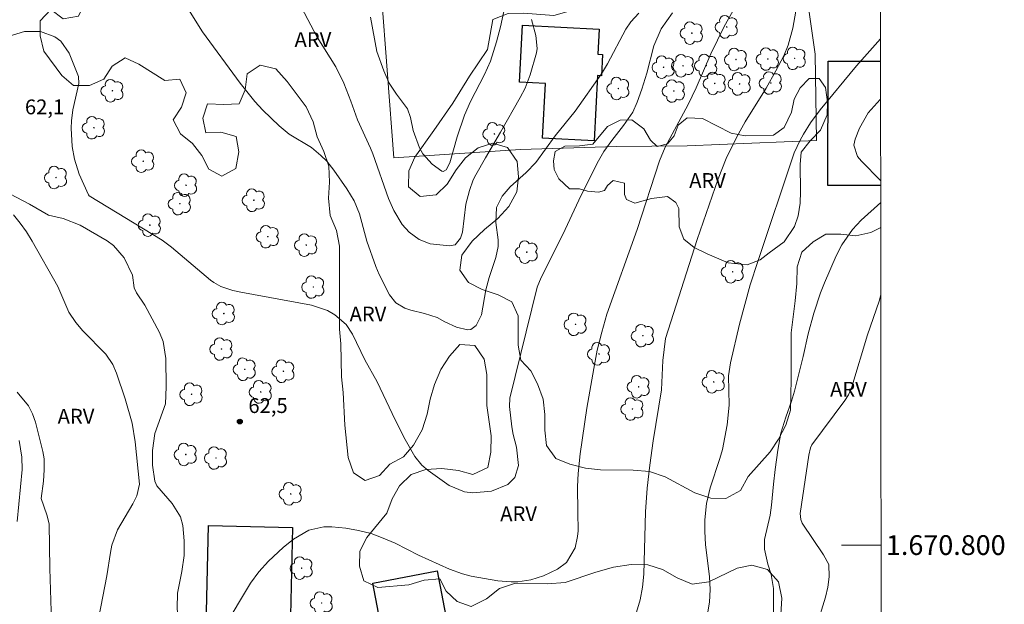
# Model space of a CAD drawing. Units: metres. Extents: x 288897 to 289412, y 1669313 to 1671035.
# Drawn here: x 289308 to 289408, y 1670794 to 1670853 of the extents above; entities that cross this region are included whole.
import ezdxf
from ezdxf.enums import TextEntityAlignment as Align

# ---------------------------------------------------------------- set-up
doc = ezdxf.new("R2010")
doc.units = ezdxf.units.M
doc.header["$MEASUREMENT"] = 0
for name, color, linetype, lineweight in [('Articulacao', 7, 'Continuous', 18), ('Cerca', 8, 'Cerca', 20), ('Edificacoes', 7, 'Continuous', 30), ('Malha_Coordenadas', 7, 'Continuous', 15)]:
    doc.layers.add(name, color=color, linetype=linetype, lineweight=lineweight)
for name, color, linetype, lineweight, true_color in [('Arvores_Isoladas', 7, 'Continuous', 18, 0x00ff33), ('Curvas_Intermediarias', 7, 'Continuous', 9, 0x783c14), ('Curvas_Mestras', 7, 'Continuous', 20, 0x783c14), ('Pto_Cotado', 7, 'Continuous', 9, 0x783c14), ('Topon_Pto_Cotado', 7, 'Continuous', 9, 0x783c14), ('Topon_Vegetacao', 7, 'Continuous', 9, 0x00ff33), ('Vegetacao', 7, 'Orla8', 9, 0x00ff33)]:
    doc.layers.add(name, color=color, linetype=linetype, lineweight=lineweight, true_color=true_color)
doc.styles.add('Arial', font='arial.ttf', dxfattribs={"height": 1.5})
doc.styles.get("Standard").update_dxf_attribs({"font": 'arial.ttf'})
doc.linetypes.add('Cerca', pattern='A,10,0,["X",Standard,S=1,R=0,X=0,Y=-0.5],0.1', length=10.1)
doc.linetypes.add('Orla8', pattern='A,6,-0.5,["V",Standard,S=1,R=0,X=-0.5,Y=-1],-0.5,6,-0.5,["V",Standard,S=1,R=0,X=-0.5,Y=-1],-0.5', length=14)

# ---------------------------------------------------------------- blocks, each defined once
blk = doc.blocks.new('Cotas')
at = {"layer": 'Pto_Cotado'}
blk.add_hatch(color=256, dxfattribs=at).paths.add_polyline_path([(0, 0.24, 1), (0, -0.24, 1)])
at = {"layer": 'Pto_Cotado', "lineweight": -3}
blk.add_lwpolyline([(0, -0.24, -1), (0, 0.24, -1)], format="xyb", close=True, dxfattribs=at)
blk = doc.blocks.new('Arvore')
at = {"layer": 'Arvores_Isoladas'}
blk.add_lwpolyline([(-0.718, 0.493, 0.872324), (-0.722, -0.551, 0.862983), (0.284, -0.827, 0.900105), (0.89, 0.029, 0.863155), (0.262, 0.861, 0.882486)], format="xyb", close=True, dxfattribs=at)
blk.add_circle((0, 0), 0.0286, dxfattribs=at)

msp = doc.modelspace()

# ---------------------------------------------------------------- linework, layer by layer
at = {"layer": 'Articulacao', "flags": 128}
msp.add_lwpolyline([(288913.04, 1671029.421), (289395.082, 1671029.896), (289395.616, 1670475.629), (288913.598, 1670475.154), (288913.04, 1671029.421)], close=True, dxfattribs=at)
at = {"layer": 'Cerca', "flags": 128}
msp.add_lwpolyline([(289387.232, 1670859.565), (289388.633, 1670849.65), (289388.787, 1670840.922), (289375.673, 1670840.406), (289368.54, 1670840.311), (289358.82, 1670840.009), (289345.983, 1670839.16), (289344.71, 1670856.076)], dxfattribs=at)
at = {"layer": 'Curvas_Intermediarias', "flags": 128}
for points, elevation in [([(289306.019, 1670851.193), (289308.586, 1670851.968), (289310.211, 1670851.965), (289311.651, 1670851.408), (289312.262, 1670850.984), (289313.128, 1670849.749), (289314.069, 1670847.419), (289314.087, 1670846.706), (289313.496, 1670844.029), (289313.354, 1670842.916), (289313.312, 1670842.182), (289313.424, 1670840.337), (289313.658, 1670839.033), (289314.11, 1670837.54), (289315.057, 1670835.416), (289315.141, 1670835.323), (289322.528, 1670830.847), (289323.477, 1670830.146), (289327.422, 1670826.806), (289327.757, 1670826.558), (289328.478, 1670826.157), (289329.668, 1670825.769), (289330.487, 1670825.591), (289337.653, 1670824.277), (289339.277, 1670823.732), (289340.015, 1670823.3), (289341.168, 1670822.319), (289341.813, 1670821.338), (289343.046, 1670818.745), (289344.294, 1670816.523), (289346.121, 1670812.66), (289347.141, 1670810.669), (289348.119, 1670808.978), (289348.823, 1670808.09), (289349.467, 1670807.535), (289351.588, 1670806.041), (289353.143, 1670805.398), (289353.972, 1670805.295), (289355.874, 1670805.452), (289357.526, 1670806.124), (289358.233, 1670806.837), (289358.595, 1670808.065), (289358.396, 1670809.905), (289358.05, 1670811.188), (289357.917, 1670811.972), (289357.697, 1670814.009), (289357.723, 1670814.876), (289360.498, 1670826.076), (289360.902, 1670827.077), (289363.08, 1670831.417), (289364.706, 1670834.906), (289366.556, 1670838.63), (289367.235, 1670839.818), (289368.038, 1670840.927), (289369.234, 1670842.439), (289370.165, 1670843.802), (289370.623, 1670844.8), (289371.104, 1670846.129), (289371.596, 1670847.732), (289372.293, 1670850.489), (289373.042, 1670852.231), (289374.189, 1670853.853)], 62), ([(289325.206, 1670854.17), (289326.607, 1670851.936), (289330.415, 1670846.737), (289331.918, 1670844.869), (289332.736, 1670843.993), (289334.365, 1670842.412), (289335.39, 1670841.574), (289337.659, 1670840.208), (289338.607, 1670839.425), (289339.212, 1670838.829), (289339.925, 1670837.916), (289341.232, 1670836.049), (289341.965, 1670834.821), (289342.509, 1670833.502), (289343.265, 1670830.754), (289344.156, 1670828.167), (289344.514, 1670827.362), (289345.539, 1670825.325), (289346.185, 1670824.492), (289347.097, 1670823.963), (289347.708, 1670823.764), (289349.086, 1670823.435), (289350.38, 1670823.008), (289351.137, 1670822.571), (289352.339, 1670822.052), (289353.442, 1670821.777), (289353.762, 1670821.816), (289354.306, 1670822.2), (289354.859, 1670823.294), (289355.306, 1670825.815), (289355.619, 1670827.066), (289356.296, 1670829.077), (289356.548, 1670830.191), (289356.533, 1670830.874), (289356.304, 1670832.632), (289356.37, 1670834.144), (289356.947, 1670835.281), (289357.768, 1670836.229), (289359.386, 1670837.683), (289360.374, 1670838.717), (289362.325, 1670841.387), (289364.345, 1670843.911), (289367.001, 1670847.679), (289367.609, 1670848.671), (289369.483, 1670852.183), (289369.991, 1670852.92), (289370.802, 1670853.794)], 61), ([(289328.721, 1670791.519), (289331.468, 1670796.134), (289332.312, 1670797.31), (289333.309, 1670798.368), (289334.778, 1670799.755), (289335.833, 1670800.586), (289337.374, 1670801.506), (289338.901, 1670801.864), (289339.709, 1670801.858), (289341.12, 1670801.696), (289342.415, 1670801.476), (289343.683, 1670801.165), (289344.909, 1670800.717), (289346.108, 1670800.179), (289348.475, 1670798.988), (289351.626, 1670797.559), (289352.922, 1670797.096), (289353.809, 1670796.86), (289356.524, 1670796.393), (289357.864, 1670796.278), (289358.536, 1670796.3), (289359.868, 1670796.487), (289361.143, 1670796.89), (289362.543, 1670797.573), (289363.46, 1670798.251), (289364.335, 1670799.727), (289364.592, 1670800.854), (289364.63, 1670801.438), (289364.621, 1670803.327), (289364.565, 1670805.934), (289364.638, 1670807.25), (289364.837, 1670809.218), (289365.535, 1670813.851), (289366.214, 1670817.875), (289366.581, 1670819.718), (289367.025, 1670821.543), (289367.552, 1670823.346), (289370.603, 1670831.92), (289372.874, 1670838.887), (289373.455, 1670840.269), (289375.784, 1670844.578), (289376.584, 1670846.266), (289378.073, 1670849.699), (289379.433, 1670852.465), (289380.317, 1670854.012)], 63), ([(289343.635, 1670853.39), (289344.251, 1670849.949), (289344.96, 1670847.965), (289345.519, 1670846.737), (289346.265, 1670845.613), (289347.357, 1670844.141), (289347.658, 1670843.27), (289347.93, 1670841.944), (289348.581, 1670840.193), (289348.928, 1670839.585), (289349.88, 1670838.547), (289350.829, 1670837.821), (289350.983, 1670837.798), (289351.274, 1670837.948), (289351.661, 1670838.681), (289352.399, 1670841.307), (289353.15, 1670843.483), (289353.76, 1670844.887), (289355.165, 1670847.614), (289355.773, 1670848.97), (289356.386, 1670850.912), (289356.786, 1670852.433), (289357.112, 1670853.973)], 59), ([(289370.556, 1670793.208), (289370.931, 1670794.457), (289371.158, 1670795.748), (289371.28, 1670797.053), (289371.472, 1670803.371), (289371.625, 1670805.749), (289371.888, 1670808.088), (289372.233, 1670810.563), (289373.065, 1670815.718), (289373.2, 1670818.669), (289373.498, 1670820.892), (289376.678, 1670830.913), (289378.817, 1670837.058), (289379.625, 1670839.117), (289380.711, 1670841.313), (289381.561, 1670842.802), (289383.668, 1670846.235), (289384.66, 1670847.988), (289385.462, 1670849.504), (289385.903, 1670850.587), (289386.37, 1670852.283), (289386.775, 1670854.574)], 64), ([(289395.268, 1670836.893), (289393.337, 1670838.824), (289392.941, 1670839.312), (289392.554, 1670840.469), (289392.679, 1670841.06), (289393.142, 1670842.162), (289394.016, 1670843.739), (289395.208, 1670845.091), (289395.26, 1670845.136)], 66), ([(289384.391, 1670789.25), (289384.416, 1670795.594), (289384.19, 1670797.017), (289383.842, 1670798.084), (289383.496, 1670799.581), (289383.5, 1670800.582), (289384.076, 1670803.035), (289384.232, 1670804.027), (289384.404, 1670806.149), (289384.59, 1670807.656), (289384.854, 1670809.604), (289385.163, 1670811.308), (289385.656, 1670812.93), (289386.243, 1670814.544), (289386.539, 1670815.572), (289387.413, 1670819.068), (289387.922, 1670821.364), (289388.509, 1670823.452), (289389.188, 1670825.511), (289389.581, 1670826.52), (289390.778, 1670829.269), (289391.349, 1670830.391), (289392.426, 1670831.941), (289393.279, 1670832.863), (289395.27, 1670834.658)], 66), ([(289315.665, 1670790.44), (289316.941, 1670796.883), (289317.285, 1670799.256), (289317.442, 1670799.997), (289317.99, 1670801.531), (289319.57, 1670804.183), (289319.973, 1670804.999), (289320.219, 1670806.17), (289319.807, 1670810.437), (289319.491, 1670812.336), (289318.781, 1670814.809), (289317.899, 1670817.385), (289317.523, 1670818.262), (289316.818, 1670819.315), (289314.496, 1670821.68), (289313.775, 1670822.505), (289313.066, 1670823.575), (289311.981, 1670826.145), (289309.357, 1670830.761), (289308.781, 1670831.683), (289308.16, 1670832.57), (289307.472, 1670833.407)], 62), ([(289388.759, 1670791.757), (289389.683, 1670794.732), (289389.935, 1670795.744), (289390.071, 1670796.778), (289390.027, 1670798.026), (289389.481, 1670799.028), (289387.31, 1670802.21), (289387.171, 1670802.58), (289387.107, 1670803.18), (289388.004, 1670809.082), (289388.153, 1670809.855), (289388.304, 1670810.126), (289391.651, 1670814.611), (289392.002, 1670815.188), (289392.344, 1670816.019), (289393.946, 1670821.256), (289395.113, 1670824.688), (289395.279, 1670825.302)], 67), ([(289311.394, 1670790.077), (289311.153, 1670797.63), (289311.103, 1670802.141), (289310.86, 1670803.057), (289310.295, 1670804.706), (289310.517, 1670806.474), (289310.583, 1670807.602), (289310.566, 1670808.729), (289310.455, 1670809.461), (289309.692, 1670812.425), (289309.388, 1670813.284), (289308.994, 1670814.089), (289307.848, 1670815.483)], 61)]:
    msp.add_lwpolyline(points, dxfattribs=dict(at, elevation=elevation))
at = {"layer": 'Curvas_Mestras', "flags": 128}
for points, elevation in [([(289336.643, 1670854.38), (289338.211, 1670851.378), (289340.104, 1670848.388), (289340.93, 1670846.745), (289341.646, 1670844.898), (289342.292, 1670843.019), (289343.622, 1670840.158), (289343.853, 1670839.567), (289345.459, 1670835.048), (289345.998, 1670833.836), (289346.823, 1670832.437), (289347.535, 1670831.643), (289348.553, 1670830.909), (289349.645, 1670830.492), (289351.616, 1670830.263), (289352.179, 1670830.371), (289352.746, 1670831.047), (289352.944, 1670831.649), (289353.278, 1670834.483), (289353.64, 1670835.859), (289354.03, 1670836.935), (289354.274, 1670837.451), (289355.247, 1670839.189), (289356.785, 1670841.782), (289358.756, 1670845.285), (289359.269, 1670846.237), (289359.795, 1670847.573), (289360.414, 1670849.794), (289360.494, 1670850.237), (289360.362, 1670851.555), (289359.924, 1670853.156)], 60), ([(289377.658, 1670792.635), (289377.924, 1670794.243), (289378.006, 1670795.51), (289377.955, 1670796.783), (289377.52, 1670800.056), (289377.47, 1670801.386), (289377.482, 1670802.572), (289377.626, 1670804.209), (289378.02, 1670805.804), (289379.001, 1670808.745), (289379.248, 1670809.672), (289379.732, 1670812.181), (289379.938, 1670814.164), (289379.864, 1670817.128), (289380.055, 1670818.429), (289380.991, 1670822.355), (289382.07, 1670826.322), (289382.829, 1670828.702), (289386.527, 1670839.686), (289387.104, 1670840.969), (289387.454, 1670841.581), (289388.174, 1670842.701), (289389.131, 1670844.047), (289392.836, 1670848.497), (289395.254, 1670851.209)], 65), ([(289307.861, 1670802.381), (289308.368, 1670807.652), (289308.314, 1670808.891), (289308.062, 1670810.585)], 60)]:
    msp.add_lwpolyline(points, dxfattribs=dict(at, elevation=elevation))
at = {"layer": 'Edificacoes', "flags": 128}
for points in [[(289367.117, 1670849.624), (289367.005, 1670847.468), (289366.608, 1670847.489), (289366.265, 1670840.902), (289361.042, 1670841.173), (289361.329, 1670846.694), (289358.712, 1670846.83), (289359.013, 1670852.612), (289366.782, 1670852.208), (289366.649, 1670849.648)], [(289338.116, 1670789.835), (289338.016, 1670785.708), (289326.85, 1670785.978), (289327.235, 1670801.983), (289335.726, 1670801.783), (289335.443, 1670789.896)], [(289351.379, 1670792.096), (289344.854, 1670790.857), (289343.843, 1670796.161), (289350.37, 1670797.402)]]:
    msp.add_lwpolyline(points, close=True, dxfattribs=at)
msp.add_lwpolyline([(289395.268, 1670836.377), (289389.905, 1670836.392), (289389.94, 1670848.968), (289395.256, 1670848.953)], dxfattribs=at)
at = {"layer": 'Malha_Coordenadas', "flags": 128}
msp.add_lwpolyline([(289395.303, 1670800), (289391.303, 1670800)], dxfattribs=at)
at = {"layer": 'Vegetacao', "flags": 128}
msp.add_lwpolyline([(289395.323, 1670779.341), (289394.992, 1670779.153), (289393.566, 1670778.65), (289392.77, 1670777.409), (289393.012, 1670775.872), (289393.711, 1670774.358), (289393.01, 1670772.981), (289391.42, 1670772.914), (289390.007, 1670773.654), (289388.732, 1670776.395), (289387.995, 1670777.83), (289387.317, 1670780.843), (289386.592, 1670782.385), (289386.118, 1670785.164), (289385.63, 1670786.75), (289385.037, 1670788.134), (289384.837, 1670789.784), (289384.836, 1670791.316), (289385.156, 1670792.967), (289385.265, 1670794.633), (289384.93, 1670796.288), (289383.797, 1670797.515), (289382.228, 1670797.978), (289380.734, 1670797.661), (289377.867, 1670796.295), (289376.169, 1670796.053), (289374.684, 1670796.702), (289373.179, 1670797.545), (289371.685, 1670797.999), (289370.024, 1670798.054), (289368.223, 1670797.765), (289366.433, 1670797.272), (289363.324, 1670796.221), (289361.524, 1670796.071), (289358.192, 1670796.125), (289356.689, 1670795.614), (289355.381, 1670794.573), (289353.822, 1670793.802), (289352.383, 1670794.302), (289351.288, 1670795.341), (289350.628, 1670796.593), (289349.069, 1670796.453), (289347.501, 1670795.988), (289344.355, 1670795.699), (289342.962, 1670796.375), (289342.506, 1670797.869), (289342.524, 1670799.373), (289343.238, 1670800.756), (289345.259, 1670803.235), (289345.825, 1670804.693), (289346.557, 1670806.011), (289347.753, 1670807.153), (289349.229, 1670807.637), (289350.853, 1670807.749), (289352.514, 1670807.537), (289353.99, 1670807.157), (289355.502, 1670807.863), (289355.808, 1670809.386), (289355.825, 1670811.056), (289355.396, 1670814.137), (289355.394, 1670817.246), (289355.124, 1670818.824), (289354.186, 1670820.197), (289352.655, 1670820.298), (289351.607, 1670819.118), (289350.744, 1670817.772), (289350.096, 1670816.25), (289349.651, 1670814.774), (289349.355, 1670813.242), (289348.846, 1670811.674), (289347.974, 1670810.105), (289346.945, 1670808.944), (289345.563, 1670808.182), (289344.515, 1670807.03), (289343.067, 1670806.538), (289341.897, 1670807.326), (289341.367, 1670808.875), (289341.031, 1670812.133), (289340.853, 1670815.427), (289340.684, 1670817.005), (289340.617, 1670820.346), (289340.496, 1670821.84), (289340.485, 1670824.977), (289340.482, 1670828.448), (289340.481, 1670830.23), (289340.183, 1670831.817), (289339.533, 1670833.347), (289339.355, 1670835.083), (289339.456, 1670836.716), (289339.399, 1670838.322), (289338.897, 1670839.806), (289338.228, 1670841.3), (289337.81, 1670842.831), (289337.113, 1670844.344), (289335.171, 1670846.904), (289334.038, 1670848.175), (289332.451, 1670848.563), (289331.143, 1670847.672), (289330.94, 1670846.066), (289330.337, 1670844.636), (289328.769, 1670844.57), (289327.108, 1670844.625), (289326.635, 1670843.195), (289326.933, 1670841.711), (289328.474, 1670841.758), (289330.033, 1670841.332), (289330.303, 1670839.773), (289329.989, 1670838.102), (289328.579, 1670837.331), (289327.242, 1670838.045), (289326.554, 1670839.409), (289325.616, 1670840.615), (289324.372, 1670841.607), (289323.647, 1670843.008), (289324.5, 1670844.289), (289324.963, 1670845.747), (289324.313, 1670847.148), (289322.791, 1670846.998), (289320.163, 1670848.648), (289318.799, 1670849.279), (289317.472, 1670848.461), (289316.619, 1670847.143), (289315.172, 1670846.492), (289313.547, 1670846.491), (289312.359, 1670847.52), (289310.538, 1670849.969), (289310.194, 1670851.51), (289310.184, 1670853.032), (289311.25, 1670854.165), (289312.513, 1670853.228), (289314.042, 1670853.509), (289315.458, 1670856.398), (289317.675, 1670858.818), (289318.755, 1670860.009), (289319.971, 1670861.072), (289321.266, 1670861.976), (289322.585, 1670862.724), (289323.982, 1670863.302), (289325.685, 1670863.524), (289327.166, 1670863.165), (289330.199, 1670862.035), (289331.786, 1670861.75), (289333.503, 1670861.876), (289335.086, 1670862.408), (289336.559, 1670863.049), (289338.055, 1670863.197), (289339.646, 1670863.125), (289340.963, 1670862.334), (289342.192, 1670861.408), (289344.581, 1670859.265), (289345.846, 1670858.351), (289347.366, 1670858.158), (289349, 1670858.65), (289352.158, 1670857.561), (289353.718, 1670857.333), (289355.161, 1670857.943), (289355.952, 1670859.329), (289356.475, 1670860.886), (289357.062, 1670862.297), (289358.716, 1670865.087), (289359.908, 1670866.053), (289361.51, 1670866.564), (289363.001, 1670866.082), (289364.291, 1670865.142), (289365.418, 1670863.956), (289365.986, 1670862.586), (289366.215, 1670861.058), (289366.26, 1670859.571), (289366.137, 1670857.922), (289365.58, 1670856.456), (289364.906, 1670855.15), (289363.734, 1670853.999), (289362.197, 1670853.582), (289359.094, 1670853.794), (289357.559, 1670853.773), (289356.019, 1670853.169), (289355.482, 1670850.143), (289353.656, 1670847.45), (289351.959, 1670844.702), (289350.049, 1670841.926), (289348.102, 1670839.243), (289347.49, 1670837.85), (289347.473, 1670836.245), (289348.661, 1670835.28), (289350.276, 1670835.448), (289351.38, 1670836.498), (289352.279, 1670837.974), (289353.234, 1670839.181), (289354.524, 1670840.184), (289355.999, 1670840.668), (289357.475, 1670840.214), (289358.478, 1670838.795), (289358.618, 1670837.245), (289358.452, 1670835.723), (289357.618, 1670834.246), (289356.505, 1670833.03), (289355.151, 1670831.934), (289353.917, 1670830.745), (289352.869, 1670829.315), (289352.657, 1670827.802), (289353.558, 1670826.569), (289354.941, 1670825.864), (289356.556, 1670825.318), (289357.93, 1670824.595), (289358.562, 1670823.194), (289358.555, 1670820.233), (289358.853, 1670818.702), (289359.837, 1670817.635), (289360.543, 1670816.309), (289361.101, 1670814.778), (289361.26, 1670813.209), (289361.261, 1670811.613), (289361.438, 1670810.063), (289362.367, 1670808.764), (289363.797, 1670808.199), (289365.393, 1670807.792), (289366.897, 1670807.607), (289370.229, 1670807.591), (289371.853, 1670807.434), (289373.45, 1670806.915), (289376.455, 1670805.299), (289378.064, 1670804.753), (289379.597, 1670804.713), (289381.07, 1670805.509), (289381.861, 1670806.941), (289384.089, 1670809.432), (289384.943, 1670810.702), (289385.658, 1670812.117), (289386.155, 1670813.638), (289386.205, 1670816.762), (289386.203, 1670819.941), (289386.202, 1670821.481), (289386.599, 1670824.711), (289386.783, 1670826.465), (289386.819, 1670828.138), (289387.282, 1670829.633), (289388.423, 1670830.692), (289389.722, 1670831.463), (289391.225, 1670831.445), (289392.748, 1670831.288), (289394.279, 1670831.633), (289395.272, 1670832.134)], dxfattribs=at)
for points in [[(289351.598, 1670779.936), (289351.778, 1670780.82), (289352.833, 1670781.777), (289351.888, 1670782.976), (289351.051, 1670784.272), (289351.038, 1670785.984), (289351.186, 1670786.355), (289353.247, 1670788.31), (289354.037, 1670788.58), (289355.596, 1670788.467), (289356.665, 1670787.37), (289357.762, 1670785.032), (289358.116, 1670784.234), (289358.485, 1670782.567), (289358.959, 1670781.59), (289359.394, 1670780.143), (289359.414, 1670777.834), (289359.353, 1670775.575), (289359.279, 1670773.511), (289359.281, 1670771.07), (289359.394, 1670767.692), (289360.25, 1670764.39), (289360.627, 1670762.39), (289360.761, 1670760.725), (289360.771, 1670759.046), (289360.503, 1670757.44), (289360.101, 1670755.772), (289359.536, 1670754.099), (289359.026, 1670752.966), (289358.219, 1670751.56), (289357.571, 1670750.147), (289357.497, 1670749.887), (289357.4, 1670746.521), (289357.4, 1670746.233), (289357.085, 1670744.674), (289356.123, 1670743.246), (289355.419, 1670742.94), (289353.567, 1670742.93), (289350.31, 1670742.806), (289348.742, 1670742.842), (289347.415, 1670742.999), (289345.763, 1670743.397), (289342.922, 1670744.453), (289340.1, 1670745.454), (289337.482, 1670746.496), (289336.051, 1670747.174), (289333.823, 1670748.494), (289332.215, 1670749.381), (289329.313, 1670750.717), (289327.926, 1670751.442), (289325.856, 1670752.814), (289323.887, 1670754.205), (289322.55, 1670755.188), (289321.083, 1670756.533), (289318.808, 1670758.647), (289317.731, 1670759.649), (289316.858, 1670760.744), (289316.087, 1670762.005), (289315.074, 1670763.323), (289314.851, 1670763.554), (289313.579, 1670764.556), (289312.251, 1670765.381), (289310.85, 1670765.9), (289309.077, 1670765.982), (289307.546, 1670765.963), (289306.014, 1670766.287), (289304.538, 1670767.065), (289303.183, 1670767.983), (289302.254, 1670768.976), (289301.891, 1670770.442), (289301.89, 1670772.214), (289301.889, 1670773.764), (289301.99, 1670774.535), (289302.676, 1670775.964), (289303.307, 1670776.781), (289304.578, 1670777.757), (289306.962, 1670779.122), (289307.639, 1670779.865), (289307.991, 1670781.434), (289307.998, 1670783.708), (289307.941, 1670787.114), (289307.792, 1670787.884), (289306.954, 1670790.863), (289306.47, 1670794.045), (289306.116, 1670795.91), (289305.385, 1670799.088), (289304.87, 1670800.992), (289304.583, 1670802.654), (289304.573, 1670803.901), (289304.264, 1670805.395), (289304.145, 1670805.688), (289303.321, 1670807.225), (289301.684, 1670809.686), (289300.567, 1670811.058), (289299.264, 1670812.324), (289296.531, 1670814.453), (289295.379, 1670815.618), (289295.029, 1670816.125), (289294.745, 1670817.851), (289294.744, 1670818.293), (289295.194, 1670819.953), (289296.595, 1670820.833), (289297.816, 1670819.81), (289299.472, 1670818.129), (289300.095, 1670817.604), (289301.473, 1670816.695), (289303.246, 1670816.732), (289304.022, 1670817.262), (289305.145, 1670818.287), (289305.285, 1670818.473), (289305.869, 1670819.957), (289305.904, 1670822.291), (289305.903, 1670823.84), (289305.791, 1670825.341), (289304.968, 1670828.276), (289303.497, 1670831.021), (289301.971, 1670833.405), (289300.952, 1670834.643), (289299.795, 1670835.778), (289297.093, 1670837.814), (289294.396, 1670839.953), (289293.234, 1670840.953), (289292.286, 1670842.12), (289292.034, 1670842.641), (289291.836, 1670844.171), (289291.836, 1670844.783), (289292.058, 1670846.279), (289292.142, 1670846.465), (289293.41, 1670848.176), (289294.592, 1670849.734), (289295.528, 1670850.916), (289297.388, 1670852.277), (289297.601, 1670852.37), (289299.214, 1670852.392), (289299.39, 1670852.271), (289300.589, 1670851.063), (289300.738, 1670850.865), (289301.522, 1670849.352), (289301.633, 1670848.938), (289301.83, 1670846.71), (289302.381, 1670844.413), (289302.754, 1670842.713), (289303.108, 1670841.653), (289303.832, 1670840.083), (289305.123, 1670837.894), (289306.015, 1670836.586), (289307.12, 1670835.547), (289309.085, 1670834.475), (289311.029, 1670833.366), (289312.514, 1670833.033), (289314.212, 1670832.354), (289316.964, 1670830.787), (289317.586, 1670830.305), (289318.682, 1670829.062), (289319.528, 1670827.317), (289319.681, 1670826.019), (289319.934, 1670825.521), (289320.784, 1670824.259), (289322.247, 1670821.5), (289322.645, 1670820.586), (289322.906, 1670818.86), (289322.944, 1670816.014), (289322.856, 1670814.3), (289321.803, 1670811.292), (289321.563, 1670809.585), (289321.555, 1670808.072), (289321.788, 1670806.476), (289321.992, 1670805.993), (289323.525, 1670804.203), (289324.37, 1670802.858), (289324.631, 1670801.986), (289324.771, 1670800.445), (289324.753, 1670798.951), (289324.513, 1670797.327), (289324.069, 1670795.127), (289324.033, 1670793.614), (289324.191, 1670791.971), (289324.768, 1670790.459), (289326.208, 1670787.787), (289327.834, 1670784.911), (289328.429, 1670783.352), (289328.551, 1670781.71), (289328.542, 1670780.475), (289328.014, 1670778.953), (289327.3, 1670777.737), (289326.28, 1670776.585), (289325.436, 1670775.917), (289323.961, 1670775.22), (289323.042, 1670774.941), (289320.166, 1670774.326), (289318.839, 1670773.601), (289318.394, 1670773.23), (289317.439, 1670771.93), (289317.383, 1670771.67), (289317.839, 1670770.167), (289318.294, 1670769.638), (289319.445, 1670768.525), (289320.671, 1670767.635), (289322.128, 1670767.061), (289325.219, 1670766.942), (289326.314, 1670766.646), (289326.862, 1670766.646), (289328.416, 1670766.529), (289328.949, 1670766.402), (289330.516, 1670766.146), (289332.078, 1670766.27), (289333.03, 1670767.47), (289333.029, 1670769.966), (289333.129, 1670772.377), (289333.239, 1670773.059), (289333.606, 1670774.552), (289333.794, 1670774.982), (289334.758, 1670776.255), (289335.351, 1670776.562), (289336.965, 1670776.691), (289337.668, 1670776.507), (289339.161, 1670775.668), (289339.695, 1670775.209), (289340.521, 1670773.929), (289340.644, 1670773.526), (289340.764, 1670772.016), (289340.756, 1670769.562), (289340.728, 1670768.828), (289340.488, 1670767.278), (289339.664, 1670765.069), (289339.163, 1670763.593), (289338.821, 1670762.062), (289338.794, 1670760.892), (289339.509, 1670759.473), (289340.846, 1670758.972), (289343.974, 1670758.241), (289345.589, 1670758.057), (289347.092, 1670758.29), (289348.41, 1670759.098), (289349.096, 1670760.286), (289349.726, 1670761.734), (289350.923, 1670762.756), (289352.444, 1670763.258), (289353.251, 1670764.53), (289353.147, 1670767.611), (289352.97, 1670769.161), (289352.18, 1670770.488), (289352.03, 1670772.028), (289351.63, 1670773.494), (289351.433, 1670776.594), (289351.422, 1670779.829)], [(289383.976, 1670829.551), (289383.073, 1670828.864), (289381.763, 1670828.358), (289379.814, 1670828.539), (289377.69, 1670829.449), (289376.393, 1670830.107), (289375.356, 1670830.94), (289374.871, 1670832.18), (289374.842, 1670834.044), (289374.526, 1670834.654), (289373.685, 1670835.263), (289372.073, 1670835.059), (289370.385, 1670834.588), (289369.537, 1670834.973), (289369.333, 1670835.457), (289369.325, 1670836.613), (289368.183, 1670836.885), (289367.602, 1670836.38), (289367.322, 1670835.876), (289366.698, 1670835.693), (289365.577, 1670835.791), (289364.785, 1670836.028), (289363.768, 1670836.056), (289362.696, 1670837.064), (289362.204, 1670837.996), (289362.155, 1670838.865), (289362.322, 1670839.825), (289363.296, 1670840.344), (289364.782, 1670840.38), (289366.141, 1670840.549), (289367.605, 1670842.358), (289368.894, 1670842.99), (289370.078, 1670843.033), (289371.277, 1670842.122), (289371.965, 1670840.959), (289372.631, 1670840.329), (289373.682, 1670840.575), (289374.375, 1670841.402), (289374.781, 1670842.468), (289375.691, 1670843.232), (289377.24, 1670843.149), (289380.121, 1670841.658), (289381.558, 1670841.4), (289384.424, 1670841.465), (289385.489, 1670842.25), (289386.238, 1670843.786), (289386.496, 1670845.096), (289387.112, 1670846.267), (289388.044, 1670847.214), (289389.053, 1670847.2), (289389.677, 1670846.283), (289389.874, 1670844.811), (289389.861, 1670843.515), (289389.182, 1670841.987), (289388.125, 1670840.886), (289387.208, 1670839.764), (289387.117, 1670838.502), (289387.14, 1670835.762), (289387.12, 1670834.599), (289386.917, 1670833.316), (289386.547, 1670832.223), (289385.489, 1670830.673)]]:
    msp.add_lwpolyline(points, close=True, dxfattribs=at)

# ---------------------------------------------------------------- block references
at = {"layer": 'Arvores_Isoladas'}
for p in [(289376.151, 1670851.794), (289379.689, 1670852.42), (289380.623, 1670849.12), (289383.847, 1670849.171), (289386.566, 1670849.236), (289373.295, 1670848.343), (289375.253, 1670848.492), (289377.603, 1670848.515), (289378.474, 1670846.701), (289380.989, 1670846.653), (289384.15, 1670846.746), (289317.495, 1670845.957), (289368.712, 1670846.183), (289374.332, 1670845.934), (289315.617, 1670842.222), (289356.166, 1670841.593), (289320.614, 1670838.834), (289311.78, 1670837.181), (289324.947, 1670836.405), (289331.808, 1670834.882), (289324.324, 1670834.541), (289321.283, 1670832.37), (289333.226, 1670831.196), (289337.116, 1670830.351), (289359.437, 1670829.631), (289380.287, 1670827.647), (289337.829, 1670826.107), (289328.774, 1670823.424), (289364.386, 1670822.334), (289371.202, 1670821.187), (289328.538, 1670819.836), (289366.76, 1670819.342), (289330.887, 1670817.784), (289334.805, 1670817.585), (289370.774, 1670816.012), (289378.374, 1670816.511), (289325.507, 1670815.258), (289332.508, 1670815.493), (289370.139, 1670813.763), (289324.914, 1670809.162), (289327.974, 1670808.81), (289335.549, 1670805.18), (289336.647, 1670797.668), (289338.681, 1670794.144)]:
    msp.add_blockref('Arvore', p, dxfattribs=at)
at = {"layer": 'Pto_Cotado', "rotation": 0.03644540895317933}
msp.add_blockref('Cotas', (289330.393, 1670812.498, 62.487), dxfattribs=at)

# ---------------------------------------------------------------- texts
at = {"layer": 'Malha_Coordenadas', "style": 'Arial'}
msp.add_text('1.670.800', height=2, dxfattribs=at).set_placement((289395.803, 1670800), align=Align.MIDDLE_LEFT)
at = {"layer": 'Topon_Pto_Cotado', "style": 'Arial'}
for s, p in [('62,1', (289308.635, 1670843.578, 62.112)), ('62,5', (289331.258, 1670813.362, 62.487))]:
    msp.add_text(s, height=1.5, rotation=0.03645, dxfattribs=at).set_placement(p)
at = {"layer": 'Topon_Vegetacao', "style": 'Arial'}
for p in [(289335.932, 1670850.386), (289375.883, 1670836.134), (289341.503, 1670822.622), (289390.148, 1670815.013), (289311.947, 1670812.284), (289356.752, 1670802.42)]:
    msp.add_text('ARV', height=1.5, rotation=0.03645, dxfattribs=at).set_placement(p)

doc.saveas('drawing.dxf')
